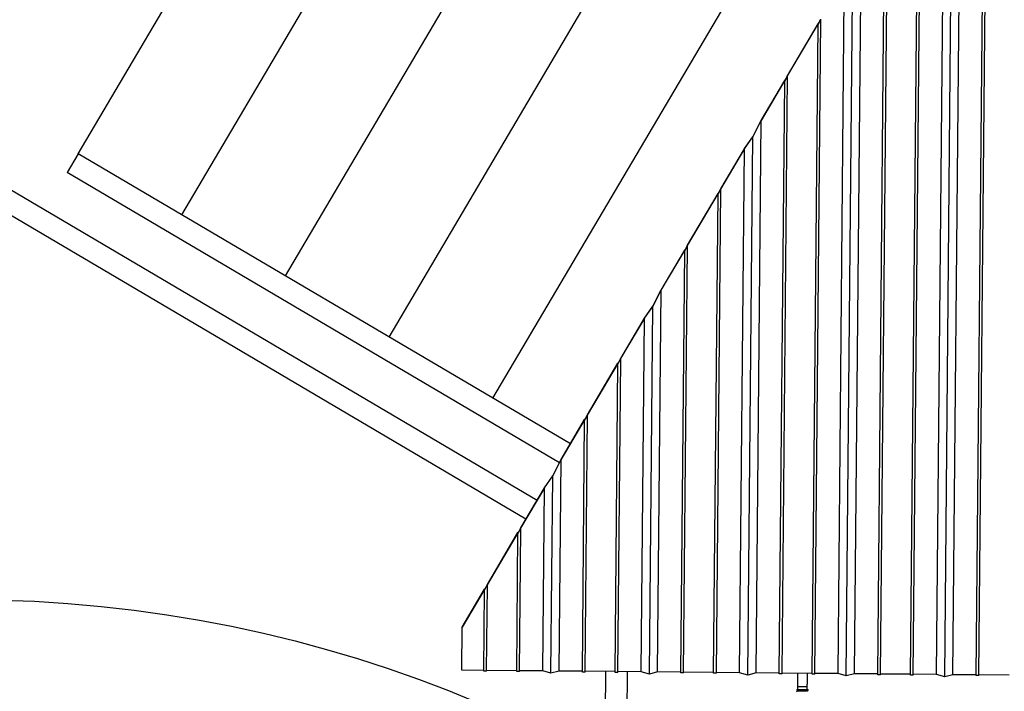
# Model space of a CAD drawing. Units: inches. Extents: x 78 to 815, y 72 to 737.
# Drawn here: x 525 to 615, y 570 to 632 of the extents above; entities that cross this region are included whole.
import ezdxf

# ---------------------------------------------------------------- set-up
doc = ezdxf.new("R2010")
doc.units = ezdxf.units.IN
doc.header["$MEASUREMENT"] = 0
doc.layers.add('INTERACTIVE WET ZONES', color=130, linetype='Continuous')

# ---------------------------------------------------------------- blocks, each defined once
blk = doc.blocks.new('triwave100')
at = {"color": 7, "linetype": 'Continuous', "lineweight": 25}
for p, q in [((553.137, 524.719), (577.516, 566.067)), ((562.612, 519.132), (586.991, 560.48)), ((572.088, 513.545), (596.467, 554.894)), ((581.564, 507.959), (605.943, 549.307)), ((629.211, 477.058), (629.87, 549.139)), ((629.461, 477.056), (630.12, 549.137)), ((631.586, 477.104), (632.245, 549.184)), ((632.334, 476.895), (632.993, 548.976)), ((633.086, 477.09), (633.745, 549.171)), ((635.21, 477.003), (635.869, 549.084)), ((635.46, 477.001), (636.119, 549.082)), ((626.461, 477.083), (627.103, 547.294)), ((626.211, 477.085), (626.849, 546.863)), ((591.039, 502.372), (615.418, 543.72)), ((624.087, 477.172), (624.691, 543.269)), ((623.335, 476.977), (623.927, 541.775)), ((622.587, 477.186), (623.167, 540.685)), ((620.771, 536.624), (617.945, 531.833)), ((617.961, 531.855), (620.755, 536.593)), ((620.211, 477.14), (620.754, 536.526)), ((620.461, 477.138), (621.008, 536.957)), ((620.754, 536.526), (621.008, 536.957)), ((620.755, 536.593), (620.754, 536.526)), ((620.77, 536.557), (620.992, 536.934)), ((620.771, 536.624), (620.77, 536.557)), ((620.992, 536.934), (620.993, 537.001)), ((621.008, 536.957), (621.009, 537.024)), ((617.723, 531.456), (615.542, 527.757)), ((615.549, 527.764), (617.707, 531.425)), ((617.211, 477.168), (617.707, 531.357)), ((617.461, 477.165), (617.961, 531.788)), ((617.707, 531.357), (617.961, 531.788)), ((617.707, 531.425), (617.707, 531.357)), ((617.723, 531.388), (617.945, 531.765)), ((617.723, 531.456), (617.723, 531.388)), ((617.945, 531.765), (617.945, 531.833)), ((617.961, 531.788), (617.961, 531.855)), ((614.785, 526.27), (615.549, 527.764)), ((614.785, 526.276), (615.542, 527.757)), ((615.087, 477.254), (615.549, 527.764)), ((614.025, 525.179), (614.785, 526.27)), ((614.032, 525.195), (614.785, 526.276)), ((614.335, 477.059), (614.785, 526.27)), ((553.137, 524.719), (552.121, 522.996)), ((598.115, 498.2), (553.137, 524.719)), ((614.032, 525.195), (611.851, 521.496)), ((611.866, 521.518), (614.025, 525.179)), ((613.587, 477.268), (614.025, 525.179)), ((595.068, 493.031), (543.417, 523.485)), ((597.116, 496.467), (552.121, 522.996)), ((594.052, 491.308), (541.397, 522.354)), ((611.628, 521.119), (608.803, 516.327)), ((608.819, 516.35), (611.612, 521.088)), ((611.461, 477.22), (611.866, 521.451)), ((611.612, 521.02), (611.866, 521.451)), ((611.612, 521.088), (611.612, 521.02)), ((611.628, 521.051), (611.85, 521.428)), ((611.628, 521.119), (611.628, 521.051)), ((611.85, 521.428), (611.851, 521.496)), ((611.866, 521.451), (611.866, 521.518)), ((611.211, 477.222), (611.612, 521.02)), ((608.581, 515.95), (606.4, 512.251)), ((606.407, 512.258), (608.565, 515.919)), ((608.212, 477.25), (608.564, 515.852)), ((608.462, 477.248), (608.818, 516.283)), ((608.564, 515.852), (608.818, 516.283)), ((608.565, 515.919), (608.564, 515.852)), ((608.58, 515.883), (608.803, 516.26)), ((608.581, 515.95), (608.58, 515.883)), ((608.803, 516.26), (608.803, 516.327)), ((608.818, 516.283), (608.819, 516.35)), ((605.643, 510.764), (606.407, 512.258)), ((605.643, 510.77), (606.4, 512.251)), ((606.087, 477.337), (606.407, 512.258)), ((604.883, 509.674), (605.643, 510.764)), ((604.889, 509.689), (605.643, 510.77)), ((605.335, 477.142), (605.643, 510.764)), ((604.889, 509.689), (602.708, 505.99)), ((602.724, 506.013), (604.883, 509.674)), ((604.587, 477.35), (604.883, 509.674)), ((602.462, 477.302), (602.724, 505.946)), ((602.47, 505.515), (602.724, 505.946)), ((602.486, 505.546), (602.708, 505.923)), ((602.708, 505.923), (602.708, 505.99)), ((602.724, 505.946), (602.724, 506.013)), ((602.486, 505.613), (599.661, 500.822)), ((599.677, 500.844), (602.47, 505.582)), ((602.212, 477.305), (602.47, 505.515)), ((602.47, 505.582), (602.47, 505.515)), ((602.486, 505.613), (602.486, 505.546)), ((599.439, 500.445), (597.258, 496.746)), ((597.264, 496.753), (599.423, 500.414)), ((599.422, 500.346), (599.676, 500.777)), ((599.423, 500.414), (599.422, 500.346)), ((599.438, 500.377), (599.66, 500.754)), ((599.439, 500.445), (599.438, 500.377)), ((599.462, 477.33), (599.676, 500.777)), ((599.66, 500.754), (599.661, 500.822)), ((599.676, 500.777), (599.677, 500.844)), ((599.212, 477.332), (599.422, 500.346)), ((596.501, 495.259), (597.264, 496.753)), ((596.501, 495.265), (597.258, 496.746)), ((597.088, 477.419), (597.264, 496.753)), ((595.741, 494.168), (596.501, 495.259)), ((595.747, 494.184), (596.501, 495.265)), ((596.336, 477.224), (596.501, 495.259)), ((595.747, 494.184), (593.566, 490.485)), ((593.582, 490.507), (595.741, 494.168)), ((595.588, 477.433), (595.741, 494.168)), ((593.566, 490.417), (593.566, 490.485)), ((593.582, 490.44), (593.582, 490.507)), ((593.344, 490.108), (590.519, 485.316)), ((590.535, 485.339), (593.328, 490.077)), ((593.212, 477.387), (593.328, 490.009)), ((593.328, 490.009), (593.582, 490.44)), ((593.328, 490.077), (593.328, 490.009)), ((593.343, 490.04), (593.566, 490.417)), ((593.344, 490.108), (593.343, 490.04)), ((593.462, 477.385), (593.582, 490.44)), ((590.28, 484.841), (590.534, 485.271)), ((590.296, 484.872), (590.518, 485.249)), ((590.462, 477.412), (590.534, 485.271)), ((590.518, 485.249), (590.519, 485.316)), ((590.534, 485.271), (590.535, 485.339)), ((590.297, 484.939), (588.234, 481.44)), ((588.234, 481.436), (590.281, 484.908)), ((590.212, 477.414), (590.28, 484.841)), ((590.281, 484.908), (590.28, 484.841)), ((590.297, 484.939), (590.296, 484.872)), ((588.198, 477.5), (588.234, 481.436)), ((588.234, 481.436), (588.234, 481.44)), ((590.213, 477.482), (588.198, 477.5)), ((590.462, 477.412), (590.212, 477.414)), ((593.213, 477.454), (590.463, 477.479)), ((593.462, 477.385), (593.212, 477.387)), ((595.588, 477.433), (593.463, 477.452)), ((596.336, 477.224), (595.588, 477.433)), ((597.088, 477.419), (596.336, 477.224)), ((599.213, 477.399), (597.088, 477.419)), ((599.462, 477.33), (599.212, 477.332)), ((602.212, 477.372), (599.463, 477.397)), ((601.337, 477.38), (601.135, 455.189)), ((602.462, 477.302), (602.212, 477.305)), ((604.587, 477.35), (602.462, 477.37)), ((603.153, 457.171), (603.337, 477.362)), ((605.335, 477.142), (604.587, 477.35)), ((606.087, 477.337), (605.335, 477.142)), ((608.212, 477.317), (606.087, 477.337)), ((608.462, 477.248), (608.212, 477.25)), ((611.212, 477.29), (608.462, 477.315)), ((611.461, 477.22), (611.211, 477.222)), ((613.587, 477.268), (611.462, 477.287)), ((614.335, 477.059), (613.587, 477.268)), ((615.087, 477.254), (614.335, 477.059)), ((617.212, 477.235), (615.087, 477.254)), ((617.461, 477.165), (617.211, 477.168)), ((620.212, 477.207), (617.462, 477.233)), ((620.461, 477.138), (620.211, 477.14)), ((622.587, 477.186), (620.462, 477.205)), ((623.335, 476.977), (622.587, 477.186)), ((624.087, 477.172), (623.335, 476.977)), ((626.211, 477.153), (624.087, 477.172)), ((626.461, 477.083), (626.211, 477.085)), ((629.211, 477.125), (626.461, 477.15)), ((629.461, 477.056), (629.211, 477.058)), ((631.586, 477.104), (629.461, 477.123)), ((632.334, 476.895), (631.586, 477.104)), ((633.086, 477.09), (632.334, 476.895)), ((635.211, 477.07), (633.086, 477.09)), ((635.46, 477.001), (635.21, 477.003)), ((638.211, 477.043), (635.461, 477.068)), ((618.804, 475.744), (618.804, 475.644)), ((618.804, 475.744), (618.847, 475.744)), ((618.804, 475.644), (618.846, 475.644)), ((618.846, 475.644), (619.841, 475.635)), ((618.847, 475.744), (619.842, 475.735)), ((619.784, 475.569), (618.859, 475.577)), ((618.873, 475.643), (618.873, 475.577)), ((618.878, 476.015), (618.876, 475.743)), ((618.878, 476.015), (619.773, 476.007)), ((619.771, 475.735), (619.773, 476.007)), ((619.771, 475.569), (619.771, 475.635)), ((619.841, 475.635), (619.842, 475.735))]:
    blk.add_line(p, q, dxfattribs=at)
blk.add_arc((618.859, 475.509), 0.0688, 89.4762, 179.4762, dxfattribs=at)
for points, knots in [([(618.889, 477.22), (618.889, 477.164), (618.888, 477.027), (618.885, 476.803), (618.883, 476.547), (618.881, 476.284), (618.879, 476.105), (618.878, 476.015)], [0, 0, 0, 0, 0.1385906, 0.3453531, 0.5576276, 0.7757339, 1, 1, 1, 1]), ([(619.773, 476.007), (619.774, 476.137), (619.777, 476.394), (619.78, 476.775), (619.783, 477.047), (619.784, 477.191), (619.784, 477.211)], [0, 0, 0, 0, 0.321844, 0.637763, 0.948135, 1, 1, 1, 1])]:
    blk.add_open_spline(points, degree=3, knots=knots, dxfattribs=at)

msp = doc.modelspace()

# ---------------------------------------------------------------- linework, layer by layer
at = {"layer": 'INTERACTIVE WET ZONES'}
msp.add_circle((520.214, 458.849), 120, dxfattribs=at)

# ---------------------------------------------------------------- block references
msp.add_blockref('triwave100', (-22.753, 94.893))

doc.saveas('drawing.dxf')
